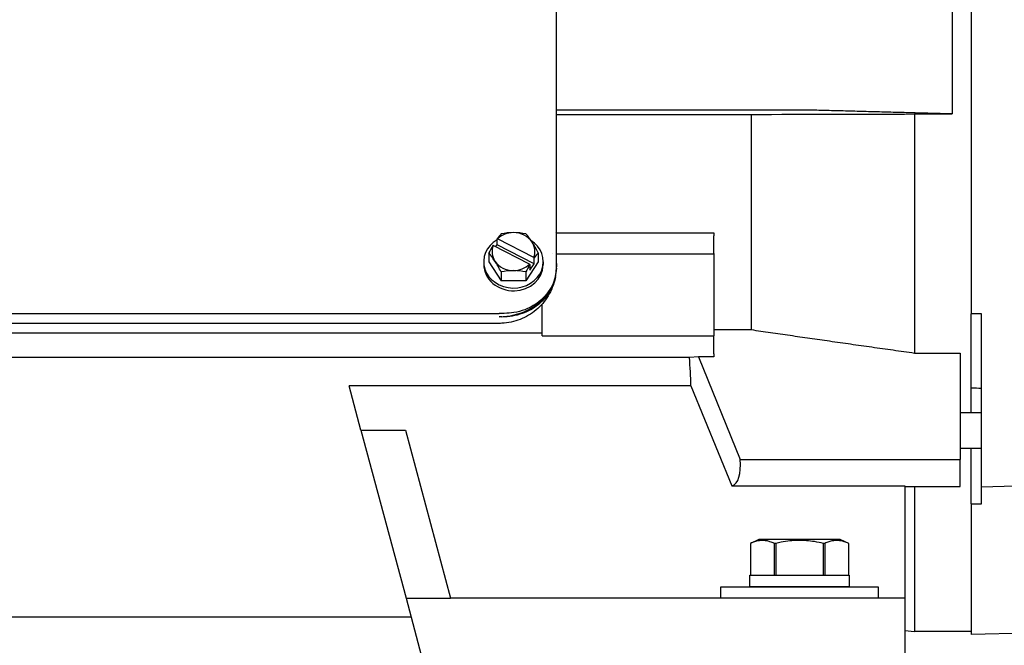
# Model space of a CAD drawing. Extents: x -75 to 105, y -26 to 51.
# Drawn here: x -7 to 1, y -22 to -17 of the extents above; entities that cross this region are included whole.
import ezdxf

# ---------------------------------------------------------------- set-up
doc = ezdxf.new("R2010")
doc.units = 0
doc.header["$MEASUREMENT"] = 0
doc.layers.add('OBJECT', color=1, linetype='CONTINUOUS')

msp = doc.modelspace()

# ---------------------------------------------------------------- linework, layer by layer
at = {"layer": 'OBJECT', "color": 7}
for p, q in [((-2.4882, -18.8423), (-2.4882, -11.2157)), ((1.1368, -11.9562), (1.1368, -19.288)), ((0.9718, -13.7008), (0.9718, -17.5433)), ((-0.4356, -17.5091), (-2.4882, -17.5091)), ((-2.4882, -17.5468), (-0.7869, -17.5468)), ((-0.7869, -17.5468), (-0.7869, -19.427)), ((0.6418, -17.5433), (0.6418, -19.6311)), ((0.6418, -17.5433), (0.9718, -17.5433)), ((-2.4947, -18.5802), (-2.4947, -18.5802)), ((-2.4882, -18.5802), (-1.1132, -18.5802)), ((-1.1132, -18.5802), (-1.1132, -18.6066)), ((-3.0068, -18.6852), (-3.0068, -18.6349)), ((-2.6853, -18.7978), (-3.0035, -18.6352)), ((-1.1132, -18.7625), (-1.1132, -18.6066)), ((-3.0797, -18.7572), (-3.0797, -18.8337)), ((-2.7228, -18.8553), (-3.041, -18.6927)), ((-3.019, -18.7039), (-3.0068, -18.6852)), ((-2.682, -18.8511), (-3.0068, -18.6852)), ((-2.6467, -18.7572), (-2.6467, -18.8337)), ((-3.1232, -18.8337), (-3.1232, -18.857)), ((-3.0797, -18.8337), (-2.9714, -18.9996)), ((-2.6467, -18.8337), (-2.7549, -18.9996)), ((-2.682, -18.8511), (-2.682, -18.8008)), ((-2.6032, -18.8337), (-2.6032, -18.857)), ((-2.5185, -18.7651), (-2.5185, -18.7651)), ((-2.4882, -18.7651), (-1.1132, -18.7651)), ((-2.4882, -18.8485), (-2.4882, -18.8423)), ((-1.1132, -18.7625), (-1.1132, -18.7651)), ((-1.1132, -18.7651), (-1.1132, -19.4808)), ((-2.9714, -18.9232), (-2.9714, -18.9996)), ((-2.7549, -18.9232), (-2.7549, -18.9996)), ((-2.7195, -18.9086), (-2.682, -18.8511)), ((-2.7195, -18.8583), (-2.7195, -18.9086)), ((-2.4882, -18.8485), (-2.4882, -18.8714)), ((-2.4882, -18.8714), (-2.4882, -18.8782)), ((-2.7549, -18.9996), (-2.9714, -18.9996)), ((-2.6132, -19.4808), (-2.6132, -19.2035)), ((-8.7382, -19.2848), (-2.9882, -19.2848)), ((-2.9437, -19.2848), (-2.9882, -19.2848)), ((-2.9644, -19.3139), (-2.9882, -19.3139)), ((1.1368, -19.9384), (1.1368, -19.288)), ((1.2268, -19.2882), (1.1368, -19.288)), ((1.2268, -20.0497), (1.2268, -19.2882)), ((-2.9884, -19.3721), (-8.738, -19.3721)), ((-1.1132, -19.427), (-0.7869, -19.427)), ((-2.6132, -19.457), (-9.1132, -19.457)), ((-2.6132, -19.4808), (-1.1132, -19.4808)), ((-1.1132, -19.4808), (-1.1132, -19.4816)), ((-1.1132, -19.6375), (-1.1132, -19.4816)), ((-1.3246, -19.6705), (-10.4017, -19.6705)), ((-1.2477, -19.6654), (-1.3246, -19.6705)), ((-1.1132, -19.6654), (-1.2477, -19.6654)), ((-1.2477, -19.6654), (-0.8823, -20.5606)), ((-1.1132, -19.6375), (-1.1132, -19.6654)), ((0.6418, -19.6311), (1.0418, -19.6311)), ((1.0418, -19.6311), (1.0418, -20.5606)), ((-1.3126, -19.9165), (-4.2997, -19.9165)), ((-4.196, -20.3036), (-4.2997, -19.9165)), ((-1.3126, -19.9165), (-0.9551, -20.7922)), ((1.1368, -19.9474), (1.1368, -19.9384)), ((1.1368, -20.1504), (1.1368, -19.9474)), ((1.2268, -20.8023), (1.2268, -20.0497)), ((1.0418, -20.1504), (1.2268, -20.1504)), ((-4.196, -20.3036), (-3.8025, -21.7721)), ((-4.196, -20.3036), (-3.8071, -20.3036)), ((-3.8071, -20.3036), (-3.4137, -21.7721)), ((1.0418, -20.4629), (1.2268, -20.4629)), ((1.1368, -20.9471), (1.1368, -20.4629)), ((-0.8823, -20.5606), (1.0418, -20.5606)), ((1.0418, -20.7973), (1.0418, -20.5606)), ((-0.9551, -20.7922), (0.5568, -20.7922)), ((0.5568, -20.7922), (0.5568, -21.7721)), ((0.5568, -20.7973), (1.0418, -20.7973)), ((0.6418, -20.7973), (0.6418, -22.0621)), ((1.8868, -20.785), (1.2268, -20.8023)), ((1.2268, -20.9474), (1.2268, -20.8023)), ((1.1368, -20.9471), (1.1368, -20.9504)), ((1.1368, -20.9504), (1.2268, -20.9474)), ((1.1368, -20.9504), (1.1368, -22.0897)), ((-0.7194, -21.2596), (-0.7923, -21.2936)), ((-0.7836, -21.2898), (-0.7923, -21.2936)), ((-0.7923, -21.2936), (-0.7923, -21.5721)), ((-0.7923, -21.2936), (-0.7923, -21.5721)), ((-0.7923, -21.2936), (-0.7923, -21.2936)), ((-0.7749, -21.2862), (-0.7836, -21.2898)), ((-0.7662, -21.2829), (-0.7749, -21.2862)), ((-0.7575, -21.2799), (-0.7662, -21.2829)), ((-0.7487, -21.2773), (-0.7575, -21.2799)), ((-0.7399, -21.2749), (-0.7487, -21.2773)), ((-0.7317, -21.273), (-0.7399, -21.2749)), ((-0.7235, -21.2714), (-0.7317, -21.273)), ((-0.7152, -21.2702), (-0.7235, -21.2714)), ((-0.0069, -21.2596), (-0.7194, -21.2596)), ((-0.7069, -21.2692), (-0.7152, -21.2702)), ((-0.6986, -21.2686), (-0.7069, -21.2692)), ((-0.6909, -21.2683), (-0.6986, -21.2686)), ((-0.6832, -21.2684), (-0.6909, -21.2683)), ((-0.6754, -21.2687), (-0.6832, -21.2684)), ((-0.6677, -21.2693), (-0.6754, -21.2687)), ((-0.66, -21.2702), (-0.6677, -21.2693)), ((-0.6522, -21.2714), (-0.66, -21.2702)), ((-0.6445, -21.2729), (-0.6522, -21.2714)), ((-0.6369, -21.2747), (-0.6445, -21.2729)), ((-0.6292, -21.2767), (-0.6369, -21.2747)), ((-0.6215, -21.2789), (-0.6292, -21.2767)), ((-0.612, -21.2821), (-0.6215, -21.2789)), ((-0.6025, -21.2856), (-0.612, -21.2821)), ((-0.593, -21.2894), (-0.6025, -21.2856)), ((-0.5836, -21.2936), (-0.593, -21.2894)), ((-0.5836, -21.5721), (-0.5836, -21.2936)), ((-0.5719, -21.2936), (-0.5836, -21.2936)), ((-0.56, -21.2909), (-0.5719, -21.2936)), ((-0.5719, -21.2936), (-0.5719, -21.5721)), ((-0.5481, -21.2884), (-0.56, -21.2909)), ((-0.5362, -21.286), (-0.5481, -21.2884)), ((-0.5242, -21.2838), (-0.5362, -21.286)), ((-0.5052, -21.2804), (-0.5242, -21.2838)), ((-0.486, -21.2775), (-0.5052, -21.2804)), ((-0.4669, -21.2749), (-0.486, -21.2775)), ((-0.4476, -21.2727), (-0.4669, -21.2749)), ((-0.4297, -21.271), (-0.4476, -21.2727)), ((-0.4117, -21.2698), (-0.4297, -21.271)), ((-0.3937, -21.2689), (-0.4117, -21.2698)), ((-0.3757, -21.2684), (-0.3937, -21.2689)), ((-0.3577, -21.2683), (-0.3757, -21.2684)), ((-0.3397, -21.2687), (-0.3577, -21.2683)), ((-0.3217, -21.2694), (-0.3397, -21.2687)), ((-0.3037, -21.2705), (-0.3217, -21.2694)), ((-0.2858, -21.272), (-0.3037, -21.2705)), ((-0.2679, -21.2739), (-0.2858, -21.272)), ((-0.25, -21.2761), (-0.2679, -21.2739)), ((-0.2322, -21.2787), (-0.25, -21.2761)), ((-0.2126, -21.2819), (-0.2322, -21.2787)), ((-0.1931, -21.2854), (-0.2126, -21.2819)), ((-0.1738, -21.2893), (-0.1931, -21.2854)), ((-0.1544, -21.2936), (-0.1738, -21.2893)), ((-0.1544, -21.5721), (-0.1544, -21.2936)), ((-0.1428, -21.2936), (-0.1544, -21.2936)), ((-0.1341, -21.2898), (-0.1428, -21.2936)), ((-0.1428, -21.2936), (-0.1428, -21.5721)), ((-0.1254, -21.2862), (-0.1341, -21.2898)), ((-0.1167, -21.2829), (-0.1254, -21.2862)), ((-0.108, -21.2799), (-0.1167, -21.2829)), ((-0.0992, -21.2773), (-0.108, -21.2799)), ((-0.0904, -21.2749), (-0.0992, -21.2773)), ((-0.0822, -21.273), (-0.0904, -21.2749)), ((-0.0739, -21.2714), (-0.0822, -21.273)), ((-0.0657, -21.2702), (-0.0739, -21.2714)), ((-0.0574, -21.2692), (-0.0657, -21.2702)), ((-0.0491, -21.2686), (-0.0574, -21.2692)), ((-0.0414, -21.2683), (-0.0491, -21.2686)), ((-0.0336, -21.2684), (-0.0414, -21.2683)), ((-0.0259, -21.2687), (-0.0336, -21.2684)), ((-0.0182, -21.2693), (-0.0259, -21.2687)), ((-0.0104, -21.2702), (-0.0182, -21.2693)), ((-0.0027, -21.2714), (-0.0104, -21.2702)), ((0.066, -21.2936), (-0.0069, -21.2596)), ((0.005, -21.2729), (-0.0027, -21.2714)), ((0.0127, -21.2747), (0.005, -21.2729)), ((0.0203, -21.2767), (0.0127, -21.2747)), ((0.028, -21.2789), (0.0203, -21.2767)), ((0.0375, -21.2821), (0.028, -21.2789)), ((0.047, -21.2856), (0.0375, -21.2821)), ((0.0565, -21.2894), (0.047, -21.2856)), ((0.066, -21.2936), (0.0565, -21.2894)), ((0.066, -21.5721), (0.066, -21.2936)), ((0.066, -21.5721), (0.066, -21.2936)), ((0.066, -21.2936), (0.066, -21.2936)), ((-0.7923, -21.5721), (-0.5836, -21.5721)), ((-0.7923, -21.5721), (-0.7923, -21.5721)), ((-0.5836, -21.5721), (-0.5719, -21.5721)), ((-0.5719, -21.5721), (-0.1544, -21.5721)), ((-0.1544, -21.5721), (-0.1428, -21.5721)), ((-0.1428, -21.5721), (0.066, -21.5721)), ((0.066, -21.5721), (0.066, -21.5721)), ((-3.8025, -21.7721), (-3.4137, -21.7721)), ((-3.8025, -21.7721), (-3.5748, -22.6221)), ((0.5568, -21.7721), (-3.4137, -21.7721)), ((0.5568, -21.7721), (0.5568, -22.6221)), ((-3.7583, -21.9371), (-7.968, -21.9371)), ((0.5568, -22.0546), (0.6418, -22.0621)), ((1.1368, -22.0621), (0.6418, -22.0621)), ((2.3619, -22.0576), (1.1368, -22.0897))]:
    msp.add_line(p, q, dxfattribs=at)
at = {"layer": 'OBJECT', "color": 7, "ltscale": 0.3}
for p, q in [((-0.7982, -21.5721), (0.0718, -21.5721)), ((-0.7982, -21.6721), (-0.7982, -21.5721)), ((0.0718, -21.5721), (0.0718, -21.6721)), ((-1.0507, -21.7721), (-1.0507, -21.6721)), ((-1.0507, -21.6721), (0.3243, -21.6721)), ((0.0718, -21.6721), (-0.7982, -21.6721)), ((0.3243, -21.6721), (0.3243, -21.7721)), ((0.3243, -21.7721), (-1.0507, -21.7721))]:
    msp.add_line(p, q, dxfattribs=at)
at = {"layer": 'OBJECT', "color": 7}
for centre, major_axis, ratio, start_param, end_param in [((-2.8632, -18.7452), (0.1875, 0), 0.884965, 1.570796, 2.416636), ((-2.8632, -18.691), (-0.24, 0), 0.465658, 4.712389, 5.180336), ((-2.8632, -18.691), (-0.24, 0), 0.465658, 4.244442, 4.712389), ((-2.8632, -18.7452), (-0.1875, 0), 0.884965, 3.665191, 4.712389), ((-2.8632, -18.8337), (0.26, 0), 0.884965, 2.156064, 7.228082), ((-3.0255, -18.774), (0.1092, 0.2137), 0.232829, 0.675272, 0.986326), ((-2.8444, -18.8282), (0.2531, -0.1651), 0.403271, 2.481386, 2.497268), ((-2.7008, -18.774), (0.1092, -0.2137), 0.232829, 1.998374, 2.466321), ((-2.7008, -18.774), (0.1092, -0.2137), 0.232829, 1.530427, 1.998374), ((-2.8632, -18.7452), (0.1875, 0), 0.884965, 5.960944, 6.806784), ((-3.0255, -18.774), (0.1092, 0.2137), 0.232829, 1.300112, 1.611166), ((-3.0255, -18.9399), (-0.1092, 0.2137), 0.232829, 5.139966, 5.607913), ((-2.8632, -18.7452), (-0.1875, 0), 0.884965, 5.960944, 6.806784), ((-2.8819, -18.8857), (-0.2531, 0.1651), 0.403271, 5.622979, 5.63886), ((-2.7008, -18.9399), (0.1092, 0.2137), 0.232829, 0.675272, 0.986326), ((-3.0255, -18.9399), (-0.1092, 0.2137), 0.232829, 4.672019, 5.139966), ((-2.8632, -18.7452), (0.1875, 0), 0.884965, 3.665191, 4.712389), ((-2.8444, -18.8282), (0.2531, -0.1651), 0.403271, 1.158853, 1.174734), ((-2.8632, -18.857), (-0.26, 0), 0.884965, 0, 1.607088), ((-2.8632, -19.0229), (0.24, 0), 0.465658, 1.570796, 2.038743), ((-2.8632, -18.7452), (0.1875, 0), 0.884965, 4.712389, 5.558229), ((-2.8632, -19.0229), (0.24, 0), 0.465658, 1.102849, 1.570796), ((-2.8632, -18.857), (0.26, 0), 0.884965, 4.74868, 6.260837), ((-2.7008, -18.9399), (0.1092, 0.2137), 0.232829, 1.300112, 1.611166), ((-2.8819, -18.8857), (-0.2531, 0.1651), 0.403271, 4.300445, 4.316327), ((-2.8632, -18.857), (0.26, 0), 0.884965, 6.260837, 6.283185), ((-2.9883, -18.8721), (0.3607, -0.3507), 0.987879, 0.633763, 0.765249), ((-4.7868, -18.8485), (2.2987, 0), 0.884965, 6.2622, 6.283194), ((-2.9882, -18.8714), (0.5, 0), 0.884965, 6.237952, 6.283185), ((-2.9882, -18.8714), (0.5, 0), 0.884965, 4.712389, 5.770327), ((-4.956, -15.6221), (-2.9578, 6.2335), 0.341999, 3.803696, 3.855614), ((-1.2407, -20.1723), (0.2927, -0.6169), 0.341999, 6.250288, 7.022795)]:
    msp.add_ellipse(centre, major_axis=major_axis, ratio=ratio, start_param=start_param, end_param=end_param, dxfattribs=at)
for points in [[(-0.7869, -17.5468), (-0.3107, -17.5456), (0.1656, -17.5445), (0.6418, -17.5433)], [(-2.6032, -18.8621), (-2.6032, -18.8621), (-2.6032, -18.8621), (-2.6032, -18.8621)], [(-2.8537, -19.0869), (-2.8537, -19.0869), (-2.8537, -19.0869), (-2.8537, -19.0869)], [(1.2268, -19.9406), (1.1969, -19.9399), (1.1668, -19.9391), (1.1368, -19.9384)]]:
    msp.add_open_spline(points, degree=3, dxfattribs=at)
for points, knots in [([(-0.1669, -17.5121), (-0.1676, -17.5121), (-0.1683, -17.5121), (-0.1855, -17.5116), (-0.2052, -17.5112), (-0.2476, -17.5104), (-0.2704, -17.5101), (-0.3135, -17.5096), (-0.3377, -17.5094), (-0.3871, -17.5091), (-0.4124, -17.5091), (-0.4356, -17.5091)], [5.1216584, 5.1216584, 5.1216584, 5.1216584, 5.129381, 5.129381, 5.3093029, 5.3093029, 5.4892248, 5.4892248, 5.6656628, 5.6656628, 5.8421009, 5.8421009, 5.8421009, 5.8421009]), ([(-2.4887, -18.8912), (-2.4899, -18.9429), (-2.5023, -18.9938), (-2.5487, -19.0897), (-2.5826, -19.1335), (-2.6655, -19.2051), (-2.7128, -19.233), (-2.7952, -19.2641), (-2.8271, -19.2726), (-2.8874, -19.2825), (-2.9155, -19.2848), (-2.9437, -19.2848)], [0, 0, 0, 0, 0.444916, 0.444916, 0.897827, 0.897827, 1.327433, 1.327433, 1.580291, 1.580291, 1.795108, 1.795108, 1.795108, 1.795108]), ([(-2.4955, -18.9627), (-2.5053, -19.0156), (-2.5239, -19.0674), (-2.5761, -19.1615), (-2.6104, -19.2048), (-2.6901, -19.2775), (-2.7366, -19.3077), (-2.8357, -19.3514), (-2.8897, -19.3653), (-2.9586, -19.3714), (-2.9735, -19.3721), (-2.9884, -19.3721)], [0, 0, 0, 0, 0.409441, 0.409441, 0.82043, 0.82043, 1.233508, 1.233508, 1.649458, 1.649458, 1.763387, 1.763387, 1.763387, 1.763387]), ([(-2.9644, -19.3139), (-2.9026, -19.3139), (-2.8415, -19.3035), (-2.7345, -19.2652), (-2.6887, -19.2401), (-2.606, -19.1754), (-2.5707, -19.1356), (-2.5168, -19.0453), (-2.4993, -18.9953), (-2.4925, -18.9437)], [0, 0, 0, 0, 0.470889, 0.470889, 0.880288, 0.880288, 1.313668, 1.313668, 1.762093, 1.762093, 1.762093, 1.762093])]:
    msp.add_open_spline(points, degree=3, knots=knots, dxfattribs=at)
for points, weights in [([(0.9718, -17.5433), (0.4532, -17.529), (-0.1669, -17.5121)], [1.00180468287, 1.02595775425, 1.04308498922]), ([(-0.7869, -19.427), (-0.0912, -19.528), (0.6418, -19.6311)], [1.00012051893, 1.00024012276, 1.000103743]), ([(1.1368, -20.9471), (1.1818, -20.9472), (1.2268, -20.9474)], [1.00000000173, 1.00000000311, 1.00000000173])]:
    msp.add_rational_spline(points, weights, degree=2, dxfattribs=at)

doc.saveas('drawing.dxf')
